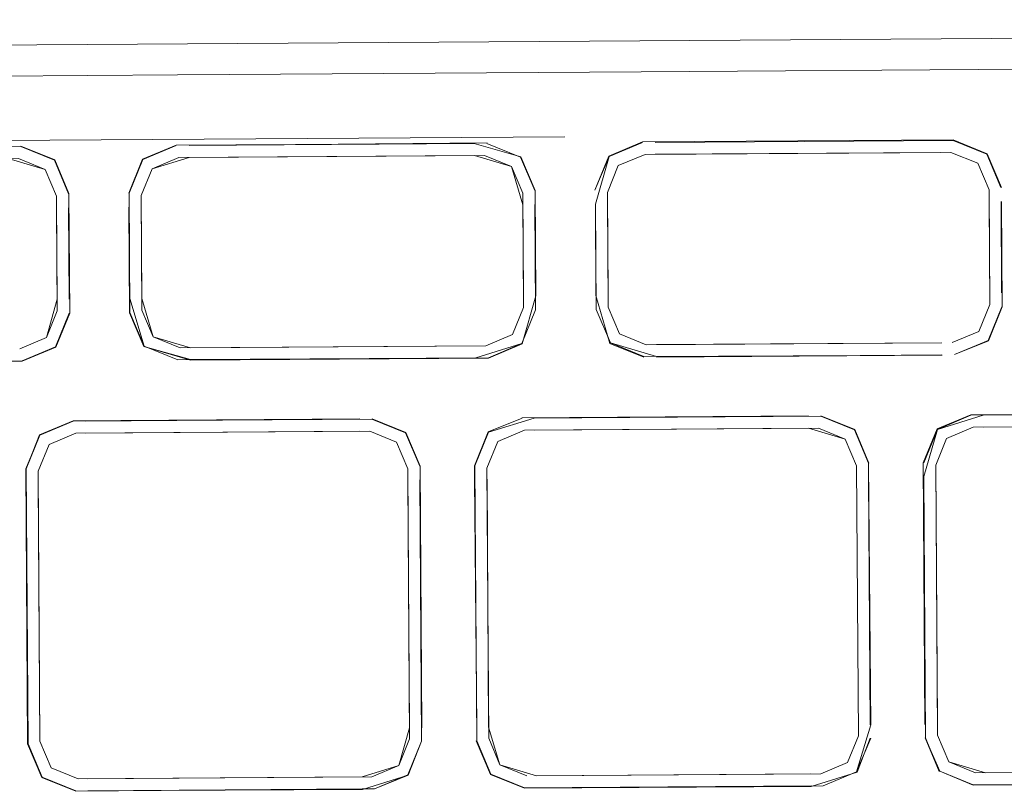
# Model space of a CAD drawing. Units: metres. Extents: x 8.1 to 18.4, y -9.8 to -0.9.
# Drawn here: x 12.6 to 12.6, y -8.7 to -8.7 of the extents above; entities that cross this region are included whole.
import ezdxf

# ---------------------------------------------------------------- set-up
doc = ezdxf.new("R2010")
doc.units = ezdxf.units.M
doc.header["$MEASUREMENT"] = 0

# ---------------------------------------------------------------- blocks, each defined once
blk = doc.blocks.new('04ed8179-02d8-48be-8139-68714f568cbd')
at = {"color": 18, "lineweight": 9, "true_color": 0x000000}
for p, q in [((12.600301, -8.700182), (12.600791, -8.698978)), ((12.617428, -8.700591), (12.617424, -8.700069)), ((12.602045, -8.70701), (12.600841, -8.70652)), ((12.615819, -8.712908), (12.615893, -8.724031)), ((12.610658, -8.726259), (12.597469, -8.726347))]:
    blk.add_line(p, q, dxfattribs=at)
for points in [[(12.620689, -8.70057), (12.621299, -8.698432), (12.620664, -8.699937), (12.621282, -8.698416), (12.622795, -8.697777), (12.636742, -8.697685), (12.638264, -8.698303), (12.638903, -8.699815)], [(12.638881, -8.69982), (12.638247, -8.69832), (12.636738, -8.697706), (12.623369, -8.697795), (12.636738, -8.697706), (12.638247, -8.69832), (12.638881, -8.69982)], [(12.578843, -8.700218), (12.579456, -8.69871), (12.580957, -8.698076), (12.5949, -8.697962), (12.596421, -8.698581), (12.597039, -8.700098), (12.596405, -8.698598)], [(12.596477, -8.706976), (12.597096, -8.705456), (12.59706, -8.700093), (12.596421, -8.698581), (12.594896, -8.697984), (12.596405, -8.698598)], [(12.601878, -8.697937), (12.600378, -8.698571), (12.601874, -8.697916), (12.615248, -8.697849), (12.617342, -8.698442), (12.617981, -8.699954), (12.618013, -8.704687)], [(12.615821, -8.697824), (12.602447, -8.697933), (12.615248, -8.697849)], [(12.594793, -8.698521), (12.595997, -8.699011), (12.594793, -8.698521), (12.58153, -8.698609)], [(12.59433, -8.698524), (12.595997, -8.699011), (12.596503, -8.700208), (12.596537, -8.705348), (12.596047, -8.706552), (12.594849, -8.707058)], [(12.600378, -8.698571), (12.599764, -8.700079), (12.599799, -8.705433)], [(12.600841, -8.70652), (12.600335, -8.705323), (12.600301, -8.700182), (12.600791, -8.698978), (12.601989, -8.698473), (12.615714, -8.698381), (12.616918, -8.698871), (12.617424, -8.700069), (12.617458, -8.705209), (12.616968, -8.706413), (12.615771, -8.706919), (12.602045, -8.70701)], [(12.602451, -8.69847), (12.600791, -8.698979), (12.601989, -8.698473), (12.615252, -8.698385)], [(12.615252, -8.698385), (12.602451, -8.69847)], [(12.617428, -8.700592), (12.616918, -8.698872), (12.615714, -8.698382), (12.616918, -8.698871), (12.617424, -8.700069)], [(12.62291, -8.698334), (12.621712, -8.69884), (12.621222, -8.700044), (12.621253, -8.704662), (12.621226, -8.700566)], [(12.62291, -8.698334), (12.621712, -8.69884), (12.621222, -8.700044)], [(12.621712, -8.69884), (12.62291, -8.698334), (12.636635, -8.698243), (12.637839, -8.698733), (12.638345, -8.69993)], [(12.636173, -8.698246), (12.623372, -8.698331), (12.636173, -8.698246)], [(12.623372, -8.698331)], [(12.637839, -8.698733), (12.638345, -8.69993), (12.637839, -8.698733), (12.636635, -8.698243), (12.637839, -8.698733)], [(12.600791, -8.698978), (12.600301, -8.700182), (12.600332, -8.704801)], [(12.600791, -8.698979), (12.600301, -8.700182), (12.600332, -8.7048), (12.600841, -8.70652), (12.600335, -8.705323)], [(12.621762, -8.706382), (12.621256, -8.705184), (12.621222, -8.700044), (12.621712, -8.69884)], [(12.638345, -8.69993), (12.63838, -8.705071), (12.63789, -8.706274), (12.636692, -8.70678)], [(12.594849, -8.707058), (12.596047, -8.706552), (12.596537, -8.705348), (12.596506, -8.70073), (12.596534, -8.704826)], [(12.59707, -8.704822), (12.597043, -8.700727), (12.59707, -8.704822)], [(12.602511, -8.707543), (12.600417, -8.70695), (12.599778, -8.705438), (12.599746, -8.700705), (12.599795, -8.704804), (12.600433, -8.706933), (12.599799, -8.705433)], [(12.617995, -8.705312), (12.617964, -8.700587), (12.618013, -8.704687), (12.617398, -8.706837), (12.615885, -8.707476), (12.602507, -8.707565), (12.615312, -8.707458)], [(12.617455, -8.704687), (12.617428, -8.700591), (12.617455, -8.704687)], [(12.623432, -8.707404), (12.621354, -8.706795), (12.620721, -8.705295), (12.620689, -8.70057)], [(12.638885, -8.700449), (12.638912, -8.704545), (12.638907, -8.700446), (12.638938, -8.705178), (12.638319, -8.706698), (12.636802, -8.707316), (12.638319, -8.706698), (12.638917, -8.705174), (12.638303, -8.706682), (12.636802, -8.707316)], [(12.600332, -8.704801), (12.600841, -8.70652)], [(12.621253, -8.704662)], [(12.596534, -8.704826), (12.596047, -8.706552), (12.594849, -8.707058)], [(12.615771, -8.706919), (12.616968, -8.706413), (12.617458, -8.705209), (12.616968, -8.706414), (12.615771, -8.706919)], [(12.578878, -8.705572), (12.579512, -8.707072), (12.578857, -8.705577), (12.579496, -8.707089), (12.581017, -8.707708), (12.579512, -8.707072), (12.581021, -8.707686), (12.59496, -8.707593), (12.59646, -8.70696), (12.597074, -8.705452), (12.59646, -8.70696)], [(12.600433, -8.706933), (12.601942, -8.707547), (12.615312, -8.707458), (12.617382, -8.70682), (12.617995, -8.705312), (12.617382, -8.706821), (12.615881, -8.707455)], [(12.602508, -8.707007), (12.600841, -8.706521), (12.602045, -8.70701)], [(12.636229, -8.706783), (12.622967, -8.706871), (12.621762, -8.706382)], [(12.59496, -8.707593), (12.596477, -8.706976), (12.594964, -8.707615), (12.581586, -8.707704), (12.594391, -8.707597)], [(12.602508, -8.707007), (12.615771, -8.706919), (12.602508, -8.707007)], [(12.623429, -8.706868), (12.63623, -8.706783), (12.623429, -8.706868)], [(12.622863, -8.707408), (12.636237, -8.707341), (12.623429, -8.707426), (12.636233, -8.707319)], [(12.630252, -8.710062), (12.617389, -8.710147)], [(12.630248, -8.710083), (12.61794, -8.710165), (12.630796, -8.71008), (12.632305, -8.710693), (12.632938, -8.712193), (12.633038, -8.723921), (12.632406, -8.726027), (12.630906, -8.72666)], [(12.650933, -8.709946), (12.652442, -8.71056), (12.650937, -8.709925), (12.637526, -8.710014), (12.636013, -8.710652), (12.635394, -8.712173)], [(12.63542, -8.712779), (12.63603, -8.710669), (12.63753, -8.710035), (12.650386, -8.70995), (12.638078, -8.710031), (12.63603, -8.710669), (12.635416, -8.712177)], [(12.595857, -8.72627), (12.595223, -8.72477), (12.595142, -8.712444), (12.595739, -8.71092), (12.597252, -8.710281), (12.595755, -8.710936)], [(12.610658, -8.710214), (12.612167, -8.710827), (12.612801, -8.712327), (12.612167, -8.710827), (12.610658, -8.710214), (12.597256, -8.710303)], [(12.617393, -8.710169), (12.615876, -8.710786), (12.617393, -8.710169), (12.615876, -8.710786), (12.615257, -8.712307), (12.615357, -8.724034), (12.615261, -8.712908)], [(12.635953, -8.71228), (12.636443, -8.711077), (12.637641, -8.710571), (12.650389, -8.710486)], [(12.637641, -8.710571), (12.636443, -8.711076), (12.637641, -8.710571), (12.65083, -8.710483)], [(12.652543, -8.712665), (12.652034, -8.710973), (12.65083, -8.710483), (12.638081, -8.710568)], [(12.650389, -8.710486), (12.652034, -8.710973), (12.65254, -8.71217), (12.65262, -8.724282), (12.65213, -8.725486), (12.650933, -8.725992), (12.638184, -8.726076)], [(12.595755, -8.710936), (12.595142, -8.712445), (12.595223, -8.72477), (12.595857, -8.72627)], [(12.595679, -8.712548), (12.596169, -8.711344), (12.597366, -8.710838), (12.610555, -8.710751), (12.61176, -8.71124)], [(12.612265, -8.712437), (12.61176, -8.711241), (12.610555, -8.710751), (12.597807, -8.710835), (12.610115, -8.710754)], [(12.612265, -8.712437), (12.61176, -8.711241), (12.610555, -8.71075)], [(12.617503, -8.726749), (12.615994, -8.726136), (12.615361, -8.724636), (12.615279, -8.71231), (12.615893, -8.710802), (12.615279, -8.712311)], [(12.616402, -8.725723), (12.615896, -8.724525), (12.615816, -8.712414), (12.616306, -8.71121), (12.617504, -8.710704), (12.630692, -8.710617), (12.631897, -8.711106), (12.632403, -8.712304), (12.632483, -8.724415), (12.631993, -8.725619), (12.630796, -8.726125), (12.618047, -8.726209)], [(12.617504, -8.710704), (12.616306, -8.71121), (12.617504, -8.710704)], [(12.630252, -8.71062), (12.617944, -8.710701), (12.630692, -8.710617), (12.631897, -8.711106), (12.632403, -8.712304), (12.632483, -8.724416), (12.631993, -8.725619), (12.630796, -8.726125)], [(12.630796, -8.726125), (12.631993, -8.725619), (12.632483, -8.724415), (12.632403, -8.712304), (12.631897, -8.711107), (12.630692, -8.710617)], [(12.61176, -8.71124), (12.612265, -8.712438), (12.612346, -8.724549)], [(12.615816, -8.712414), (12.616306, -8.71121), (12.615816, -8.712414)], [(12.636443, -8.711077), (12.635953, -8.71228), (12.636443, -8.711076)], [(12.635498, -8.724502), (12.63542, -8.712778), (12.635472, -8.723905), (12.635394, -8.712173)], [(12.635953, -8.71228), (12.63603, -8.723897), (12.635953, -8.71228)], [(12.636539, -8.725589), (12.636034, -8.724392), (12.635953, -8.71228)], [(12.59512, -8.71244), (12.595202, -8.724774), (12.595841, -8.726286), (12.597362, -8.726905), (12.595857, -8.72627), (12.597366, -8.726883)], [(12.597469, -8.726347), (12.596265, -8.725857), (12.595759, -8.72466), (12.595679, -8.712548)], [(12.653157, -8.724385), (12.652544, -8.725893), (12.653157, -8.724385), (12.65308, -8.712661), (12.653153, -8.723784), (12.652544, -8.725893), (12.651047, -8.726548), (12.637636, -8.726637), (12.636132, -8.726002), (12.637636, -8.726637)], [(12.612343, -8.724054), (12.611856, -8.725753), (12.612346, -8.724549), (12.612269, -8.712932), (12.612343, -8.724055)], [(12.612883, -8.724653), (12.612805, -8.712929)], [(12.615819, -8.712909), (12.615893, -8.724031), (12.616402, -8.725723), (12.615896, -8.724525)], [(12.633016, -8.723917), (12.632942, -8.712795), (12.633016, -8.723917)], [(12.63603, -8.723897)], [(12.612883, -8.724653), (12.612269, -8.726161), (12.610769, -8.726794), (12.597362, -8.726905)], [(12.612346, -8.724549), (12.611856, -8.725753), (12.610658, -8.726259)], [(12.617499, -8.726771), (12.615978, -8.726152), (12.615339, -8.72464), (12.615994, -8.726136)], [(12.633042, -8.724523), (12.632406, -8.726027), (12.630906, -8.726661), (12.618051, -8.726746), (12.630906, -8.72666)], [(12.635498, -8.724502), (12.636115, -8.726019), (12.635476, -8.724507), (12.636132, -8.726002), (12.637641, -8.726616), (12.650496, -8.726531)], [(12.596265, -8.725856), (12.597469, -8.726346), (12.596265, -8.725857)], [(12.610218, -8.726262), (12.611856, -8.725753), (12.610658, -8.726259)], [(12.617607, -8.726213), (12.616402, -8.725723), (12.617607, -8.726212)], [(12.618047, -8.726209), (12.616402, -8.725723)], [(12.638184, -8.726076), (12.636539, -8.725589)], [(12.638184, -8.726076), (12.650492, -8.725994), (12.638184, -8.726076)], [(12.597469, -8.726347), (12.610218, -8.726262), (12.59791, -8.726344)], [(12.615994, -8.726136), (12.617499, -8.726771), (12.630363, -8.726686)], [(12.630355, -8.726128), (12.618047, -8.726209), (12.630355, -8.726128)]]:
    blk.add_lwpolyline(points, dxfattribs=at)
for points in [[(12.617326, -8.698458), (12.61796, -8.699959), (12.617326, -8.698459), (12.615817, -8.697845)], [(12.622799, -8.697799), (12.621299, -8.698432), (12.622799, -8.697799)], [(12.596503, -8.700208), (12.595997, -8.699011)], [(12.63789, -8.706274), (12.636692, -8.70678), (12.63789, -8.706274), (12.63838, -8.705071), (12.638349, -8.700453), (12.63838, -8.705071)], [(12.621762, -8.706382), (12.621256, -8.705184), (12.621762, -8.706382), (12.622967, -8.706871)], [(12.597366, -8.710838), (12.596169, -8.711344), (12.595679, -8.712548), (12.596169, -8.711344)], [(12.595759, -8.724659), (12.595682, -8.713042), (12.595759, -8.72466), (12.596265, -8.725857)], [(12.610221, -8.726798), (12.597913, -8.72688), (12.610225, -8.726819), (12.612286, -8.726177), (12.612883, -8.724652), (12.612286, -8.726177), (12.610769, -8.726794)], [(12.636539, -8.725589), (12.636034, -8.724392), (12.636539, -8.725589), (12.637744, -8.726079)]]:
    blk.add_lwpolyline(points, close=True, dxfattribs=at)
blk = doc.blocks.new('c827985c-d972-4636-a663-bc937728f600')
at = {"color": 18, "lineweight": 9, "true_color": 0x000000}
for p, q in [((12.632938, -8.712193), (12.632305, -8.710693)), ((12.610769, -8.726794), (12.612269, -8.726161)), ((12.632406, -8.726027), (12.630906, -8.72666)), ((12.637641, -8.726616), (12.638188, -8.726612))]:
    blk.add_line(p, q, dxfattribs=at)
for points in [[(12.600378, -8.698571), (12.599764, -8.700079), (12.600378, -8.698571)], [(12.599799, -8.705433), (12.600433, -8.706933), (12.601942, -8.707547), (12.615881, -8.707454), (12.602511, -8.707543)], [(12.617995, -8.705312), (12.617382, -8.70682), (12.617995, -8.705313)], [(12.630248, -8.710083), (12.61794, -8.710165), (12.630796, -8.71008)], [(12.650933, -8.709946), (12.638078, -8.710031), (12.650386, -8.70995)], [(12.597256, -8.710303), (12.595755, -8.710936), (12.597256, -8.710303)], [(12.597803, -8.710299), (12.610111, -8.710217), (12.597803, -8.710299)], [(12.612167, -8.710827), (12.612801, -8.712327), (12.612167, -8.710827), (12.610658, -8.710214)], [(12.61794, -8.710165), (12.615893, -8.710802), (12.615279, -8.712311)], [(12.595142, -8.712445), (12.595755, -8.710936), (12.595142, -8.712444)], [(12.618051, -8.726746), (12.630359, -8.726664), (12.617503, -8.726749), (12.615994, -8.726136), (12.615361, -8.724636), (12.615994, -8.726136), (12.617503, -8.726749)]]:
    blk.add_lwpolyline(points, dxfattribs=at)
blk = doc.blocks.new('ab03b038-1b41-4b2c-9fbc-13782fd7bde0')
at = {"color": 18, "lineweight": 9, "true_color": 0x000000}
for points in [[(12.616918, -8.698871), (12.615714, -8.698382), (12.602451, -8.69847), (12.600791, -8.698978), (12.601989, -8.698473)], [(12.602451, -8.69847), (12.615252, -8.698385), (12.616918, -8.698871), (12.617424, -8.700069), (12.617455, -8.704687)], [(12.617504, -8.710704), (12.616306, -8.71121), (12.615816, -8.712414), (12.616306, -8.71121), (12.617504, -8.710704)], [(12.617944, -8.710701), (12.630252, -8.71062), (12.617944, -8.710702)], [(12.630252, -8.71062), (12.631897, -8.711107), (12.632403, -8.712304)], [(12.630692, -8.710617), (12.631897, -8.711107), (12.632403, -8.712304)], [(12.638081, -8.710568)], [(12.612265, -8.712437), (12.61176, -8.71124), (12.612265, -8.712438)], [(12.596265, -8.725857), (12.595759, -8.72466), (12.596265, -8.725857), (12.597469, -8.726346)], [(12.632483, -8.724416), (12.631993, -8.725619), (12.632483, -8.724415)], [(12.636034, -8.724392), (12.636539, -8.725589), (12.636034, -8.724392)], [(12.650933, -8.725992), (12.65213, -8.725486), (12.650933, -8.725992), (12.637744, -8.726079)], [(12.610218, -8.726262), (12.611856, -8.725753), (12.610658, -8.726259)], [(12.618047, -8.72621), (12.630355, -8.726128), (12.618047, -8.72621)]]:
    blk.add_lwpolyline(points, dxfattribs=at)
blk = doc.blocks.new('c627e599-dbf7-4b22-a116-81470a4d1424')
at = {"color": 18, "lineweight": 9, "true_color": 0x000000}
for p, q in [((12.615817, -8.697845), (12.617326, -8.698459)), ((12.615881, -8.707455), (12.617382, -8.706821)), ((12.63753, -8.710035), (12.63603, -8.710669)), ((12.597913, -8.72688), (12.610221, -8.726798))]:
    blk.add_line(p, q, dxfattribs=at)
blk.add_lwpolyline([(12.600433, -8.706934), (12.601942, -8.707547)], dxfattribs=at)
blk = doc.blocks.new('fe0502ca-7593-4fed-94f6-c7f82d834bc2')
at = {"color": 18, "lineweight": 9, "true_color": 0x000000}
for p, q in [((12.622733, -8.69463), (12.601936, -8.694768)), ((12.622733, -8.69463), (12.685588, -8.694213)), ((12.601936, -8.694768), (12.553083, -8.695092)), ((12.494315, -8.698378), (12.619306, -8.697549)), ((12.637641, -8.726616), (12.650496, -8.72653))]:
    blk.add_line(p, q, dxfattribs=at)
for points in [[(12.601874, -8.697916), (12.600361, -8.698555), (12.599742, -8.700075), (12.600378, -8.698571)], [(12.620664, -8.699937)], [(12.622863, -8.707408), (12.621354, -8.706795), (12.620721, -8.705295), (12.620689, -8.70057), (12.620695, -8.704669), (12.621338, -8.706811), (12.622859, -8.70743)], [(12.602507, -8.707565), (12.600417, -8.70695)], [(12.597256, -8.710303), (12.610115, -8.710196), (12.597252, -8.710281), (12.595755, -8.710936), (12.59512, -8.71244)], [(12.612805, -8.712929), (12.612901, -8.724055), (12.612823, -8.712323), (12.612184, -8.710811), (12.610663, -8.710192)], [(12.630363, -8.726686), (12.632423, -8.726043), (12.63302, -8.724519)]]:
    blk.add_lwpolyline(points, dxfattribs=at)
blk.add_lwpolyline([(12.632305, -8.710693), (12.6308, -8.710058), (12.632321, -8.710677), (12.63296, -8.712189)], close=True, dxfattribs=at)
blk = doc.blocks.new('1e54c59f-d596-4d98-b8e0-c81a707a50b7')
at = {"color": 18, "lineweight": 9, "true_color": 0x000000}
for points in [[(12.764662, -8.692293), (12.473894, -8.694224), (12.470868, -8.695501), (12.469631, -8.698542), (12.469649, -8.701297)], [(12.473894, -8.694224), (12.764662, -8.692293), (12.767704, -8.693531)]]:
    blk.add_lwpolyline(points, dxfattribs=at)
blk = doc.blocks.new('d4078918-bb3b-450e-a484-e7a7b4fe2d25')
at = {"color": 18, "lineweight": 9, "true_color": 0x000000}
for p, q in [((12.61176, -8.71124), (12.610555, -8.71075)), ((12.612346, -8.724549), (12.611856, -8.725753))]:
    blk.add_line(p, q, dxfattribs=at)
for points in [[(12.596169, -8.711344), (12.597366, -8.710838)], [(12.636539, -8.725589), (12.637744, -8.726079), (12.650933, -8.725991)]]:
    blk.add_lwpolyline(points, dxfattribs=at)
blk = doc.blocks.new('97693370-5dba-4d55-a256-034683231b7a')
for name in ['1e54c59f-d596-4d98-b8e0-c81a707a50b7', 'ab03b038-1b41-4b2c-9fbc-13782fd7bde0', 'c827985c-d972-4636-a663-bc937728f600', '04ed8179-02d8-48be-8139-68714f568cbd', 'fe0502ca-7593-4fed-94f6-c7f82d834bc2', 'c627e599-dbf7-4b22-a116-81470a4d1424', 'd4078918-bb3b-450e-a484-e7a7b4fe2d25']:
    blk.add_blockref(name, (0, 0))

msp = doc.modelspace()

# ---------------------------------------------------------------- block references
msp.add_blockref('97693370-5dba-4d55-a256-034683231b7a', (0, 0))

doc.saveas('drawing.dxf')
